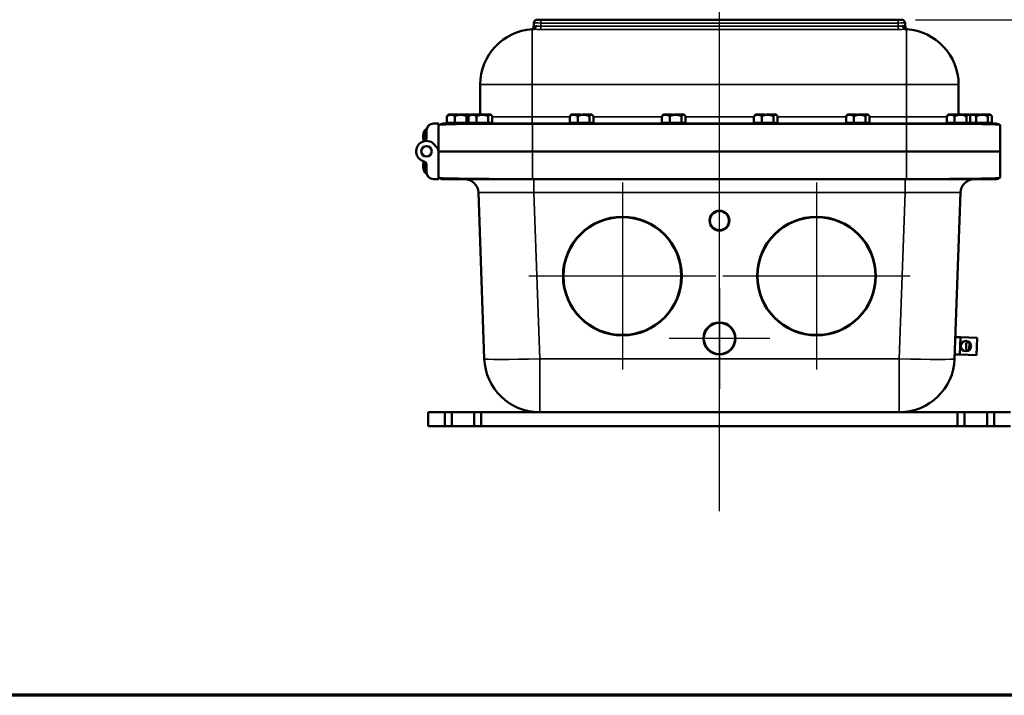
# Model space of a CAD drawing. Units: inches. Extents: x 1 to 219, y 1 to 169.
# Drawn here: x 55 to 90, y 4 to 28 of the extents above; entities that cross this region are included whole.
import ezdxf

# ---------------------------------------------------------------- set-up
doc = ezdxf.new("R2010")
doc.units = ezdxf.units.IN
doc.header["$LTSCALE"] = 10
doc.header["$MEASUREMENT"] = 0
for name, color, linetype, lineweight in [('Border (ANSI)', 7, 'Continuous', 70), ('Center Mark (ANSI)', 7, 'Continuous', 25), ('Centerline (ANSI)', 7, 'Continuous', 25), ('Dimension (ANSI)', 7, 'Continuous', 25), ('Visible (ANSI)', 7, 'Continuous', 50), ('Visible Narrow (ANSI)', 7, 'Continuous', 35)]:
    doc.layers.add(name, color=color, linetype=linetype, lineweight=lineweight)
doc.styles.add('Note Text (ANSI)', font='tahoma.ttf')
doc.dimstyles.new('Default (ANSI)', dxfattribs={"dimscale": 10, "dimtxt": 0.12, "dimasz": 0.098425, "dimexe": 0.125, "dimexo": 0.0625, "dimgap": 0.031496, "dimtad": 0, "dimtih": 1, "dimtoh": 1, "dimrnd": 1e-08, "dimzin": 4, "dimdsep": 46, "dimtxsty": 'Note Text (ANSI)', "dimcen": 0.09, "dimdle": 0.393701, "dimclrd": 256, "dimclre": 256, "dimclrt": 256, "dimadec": 0, "dimazin": 1, "dimtfac": 1, "dimtofl": 0, "dimtmove": 0, "dimatfit": 3, "dimfxl": 1, "dimtolj": 1, "dimtzin": 4, "dimlwd": -1, "dimlwe": -1, "dimarcsym": 0})

# ---------------------------------------------------------------- blocks, each defined once
blk = doc.blocks.new('Borders Default Border')
at = {"layer": 'Border (ANSI)', "flags": 128}
blk.add_lwpolyline([(0.3937, 0.3937), (0.3937, 16.6063), (21.6063, 16.6063), (21.6063, 0.3937), (0.3937, 0.3937)], dxfattribs=at)
blk = doc.blocks.new('*D26')
at = {"layer": 'Defpoints', "color": 0, "transparency": 16777216}
for p in [(80.631, 30.779), (86.588, 28.312), (94.009, 28.312)]:
    blk.add_point(p, dxfattribs=at)
at = {"layer": 'Dimension (ANSI)', "transparency": 16777216}
for p, q in [((94.993, 35.039), (94.009, 35.039)), ((94.009, 35.039), (94.009, 32.748)), ((94.009, 31.763), (94.009, 32.748)), ((81.256, 30.779), (95.259, 30.779)), ((87.213, 28.312), (95.259, 28.312)), ((94.009, 27.328), (94.009, 26.343))]:
    blk.add_line(p, q, dxfattribs=at)
for points in [[(93.845, 31.763), (94.173, 31.763), (94.009, 30.779)], [(93.845, 27.328), (94.173, 27.328), (94.009, 28.312)]]:
    blk.add_solid(points, dxfattribs=at)
at = {"layer": 'Dimension (ANSI)', "transparency": 16777216, "char_height": 1.2, "attachment_point": 2, "style": 'Note Text (ANSI)'}
for s, insert in [('\\A1; 2.47"', (97.453, 36.579)), ('\\A1;[63]', (97.453, 34.724))]:
    blk.add_mtext(s, dxfattribs=dict(at, insert=insert))
blk = doc.blocks.new('*D27')
at = {"layer": 'Defpoints', "color": 0, "transparency": 16777216}
for p in [(80.631, 30.779), (90.646, 13.652), (101.67, 13.652)]:
    blk.add_point(p, dxfattribs=at)
at = {"layer": 'Dimension (ANSI)', "transparency": 16777216}
for p, q in [((81.256, 30.779), (102.92, 30.779)), ((101.67, 29.795), (101.67, 24.255)), ((101.67, 14.636), (101.67, 20.176)), ((91.271, 13.652), (102.92, 13.652))]:
    blk.add_line(p, q, dxfattribs=at)
for points in [[(101.506, 29.795), (101.834, 29.795), (101.67, 30.779)], [(101.506, 14.636), (101.834, 14.636), (101.67, 13.652)]]:
    blk.add_solid(points, dxfattribs=at)
at = {"layer": 'Dimension (ANSI)', "transparency": 16777216, "char_height": 1.2, "attachment_point": 2, "style": 'Note Text (ANSI)'}
for s, insert in [('\\A1; \\fTahoma|b0|i0;\\H1.2000;17.13"', (101.67, 23.78)), ('\\A1;[435]', (101.67, 21.901))]:
    blk.add_mtext(s, dxfattribs=dict(at, insert=insert))

msp = doc.modelspace()

# ---------------------------------------------------------------- linework, layer by layer
at = {"layer": 'Center Mark (ANSI)', "linetype": 'Continuous'}
for p, q in [((76.646, 22.437), (76.646, 15.687)), ((83.646, 22.437), (83.646, 15.687)), ((80.021, 19.062), (73.271, 19.062)), ((87.021, 19.062), (80.271, 19.062)), ((80.146, 18.626), (80.146, 14.998)), ((81.96, 16.812), (78.332, 16.812))]:
    msp.add_line(p, q, dxfattribs=at)
at = {"layer": 'Centerline (ANSI)', "linetype": 'Continuous'}
msp.add_line((80.146, 10.575), (80.146, 153.564), dxfattribs=at)
at = {"layer": 'Visible (ANSI)'}
for p, q in [((73.455, 28.191), (73.451, 28.081)), ((73.58, 28.312), (73.705, 28.312)), ((86.588, 28.312), (73.705, 28.312)), ((86.588, 28.312), (86.713, 28.312)), ((86.842, 28.081), (86.838, 28.191)), ((71.521, 24.885), (71.521, 25.969)), ((88.771, 24.885), (88.771, 25.969)), ((70.349, 24.863), (70.343, 24.856)), ((70.371, 24.885), (70.349, 24.863)), ((70.371, 24.885), (70.375, 24.885)), ((70.375, 24.895), (70.373, 24.895)), ((70.373, 24.885), (70.373, 24.895)), ((70.381, 24.895), (70.375, 24.895)), ((70.375, 24.885), (70.375, 24.895)), ((70.375, 24.885), (70.378, 24.885)), ((70.378, 24.885), (70.381, 24.885)), ((70.609, 24.895), (70.381, 24.895)), ((70.381, 24.885), (70.381, 24.895)), ((70.381, 24.885), (70.462, 24.885)), ((70.381, 24.885), (70.381, 24.885)), ((70.462, 24.885), (70.609, 24.885)), ((70.637, 24.895), (70.609, 24.895)), ((70.609, 24.885), (70.609, 24.895)), ((70.609, 24.885), (70.623, 24.885)), ((70.623, 24.885), (70.637, 24.885)), ((70.719, 24.895), (70.637, 24.895)), ((70.637, 24.885), (70.637, 24.895)), ((70.637, 24.885), (70.816, 24.885)), ((70.637, 24.885), (70.637, 24.885)), ((70.719, 24.885), (70.719, 24.895)), ((70.802, 24.895), (70.774, 24.895)), ((70.774, 24.885), (70.774, 24.895)), ((70.817, 24.895), (70.802, 24.895)), ((70.802, 24.885), (70.802, 24.895)), ((70.816, 24.885), (70.98, 24.885)), ((70.98, 24.895), (70.817, 24.895)), ((70.817, 24.885), (70.817, 24.895)), ((71.003, 24.895), (70.98, 24.895)), ((70.98, 24.885), (70.98, 24.895)), ((70.98, 24.885), (70.991, 24.885)), ((70.98, 24.885), (70.98, 24.885)), ((70.991, 24.885), (71.003, 24.885)), ((71.003, 24.885), (71.003, 24.895)), ((71.118, 24.895), (71.003, 24.895)), ((71.003, 24.885), (71.1, 24.885)), ((71.1, 24.885), (71.121, 24.885)), ((71.118, 24.885), (71.118, 24.895)), ((71.12, 24.895), (71.118, 24.895)), ((71.12, 24.885), (71.12, 24.895)), ((71.121, 24.885), (71.136, 24.87)), ((71.151, 24.885), (71.129, 24.863)), ((71.151, 24.885), (71.155, 24.885)), ((71.161, 24.895), (71.155, 24.895)), ((71.155, 24.885), (71.155, 24.895)), ((71.155, 24.885), (71.158, 24.885)), ((71.158, 24.885), (71.161, 24.885)), ((71.389, 24.895), (71.161, 24.895)), ((71.161, 24.885), (71.161, 24.895)), ((71.161, 24.885), (71.242, 24.885)), ((71.161, 24.885), (71.161, 24.885)), ((71.242, 24.885), (71.389, 24.885)), ((71.417, 24.895), (71.389, 24.895)), ((71.389, 24.885), (71.389, 24.895)), ((71.389, 24.885), (71.403, 24.885)), ((71.403, 24.885), (71.417, 24.885)), ((71.499, 24.895), (71.417, 24.895)), ((71.417, 24.885), (71.417, 24.895)), ((71.417, 24.885), (71.596, 24.885)), ((71.417, 24.885), (71.417, 24.885)), ((71.499, 24.885), (71.499, 24.895)), ((71.582, 24.895), (71.554, 24.895)), ((71.554, 24.885), (71.554, 24.895)), ((71.597, 24.895), (71.582, 24.895)), ((71.582, 24.885), (71.582, 24.895)), ((71.596, 24.885), (71.76, 24.885)), ((71.76, 24.895), (71.597, 24.895)), ((71.597, 24.885), (71.597, 24.895)), ((71.783, 24.895), (71.76, 24.895)), ((71.76, 24.885), (71.76, 24.895)), ((71.76, 24.885), (71.771, 24.885)), ((71.76, 24.885), (71.76, 24.885)), ((71.771, 24.885), (71.783, 24.885)), ((71.783, 24.885), (71.783, 24.895)), ((71.898, 24.895), (71.783, 24.895)), ((71.783, 24.885), (71.88, 24.885)), ((71.88, 24.885), (71.901, 24.885)), ((71.898, 24.885), (71.898, 24.895)), ((71.901, 24.885), (71.924, 24.863)), ((74.801, 24.885), (74.779, 24.863)), ((74.801, 24.885), (74.805, 24.885)), ((74.811, 24.895), (74.805, 24.895)), ((74.805, 24.885), (74.805, 24.895)), ((74.805, 24.885), (74.808, 24.885)), ((74.808, 24.885), (74.811, 24.885)), ((75.039, 24.895), (74.811, 24.895)), ((74.811, 24.885), (74.811, 24.895)), ((74.811, 24.885), (74.892, 24.885)), ((74.811, 24.885), (74.811, 24.885)), ((74.892, 24.885), (75.039, 24.885)), ((75.067, 24.895), (75.039, 24.895)), ((75.039, 24.885), (75.039, 24.895)), ((75.039, 24.885), (75.053, 24.885)), ((75.053, 24.885), (75.067, 24.885)), ((75.149, 24.895), (75.067, 24.895)), ((75.067, 24.885), (75.067, 24.895)), ((75.067, 24.885), (75.246, 24.885)), ((75.067, 24.885), (75.067, 24.885)), ((75.149, 24.885), (75.149, 24.895)), ((75.232, 24.895), (75.204, 24.895)), ((75.204, 24.885), (75.204, 24.895)), ((75.247, 24.895), (75.232, 24.895)), ((75.232, 24.885), (75.232, 24.895)), ((75.246, 24.885), (75.41, 24.885)), ((75.41, 24.895), (75.247, 24.895)), ((75.247, 24.885), (75.247, 24.895)), ((75.433, 24.895), (75.41, 24.895)), ((75.41, 24.885), (75.41, 24.895)), ((75.41, 24.885), (75.421, 24.885)), ((75.41, 24.885), (75.41, 24.885)), ((75.421, 24.885), (75.433, 24.885)), ((75.433, 24.885), (75.433, 24.895)), ((75.548, 24.895), (75.433, 24.895)), ((75.433, 24.885), (75.53, 24.885)), ((75.53, 24.885), (75.551, 24.885)), ((75.548, 24.885), (75.548, 24.895)), ((75.551, 24.885), (75.574, 24.863)), ((78.121, 24.885), (78.099, 24.863)), ((78.121, 24.885), (78.125, 24.885)), ((78.131, 24.895), (78.125, 24.895)), ((78.125, 24.885), (78.125, 24.895)), ((78.125, 24.885), (78.128, 24.885)), ((78.128, 24.885), (78.131, 24.885)), ((78.359, 24.895), (78.131, 24.895)), ((78.131, 24.885), (78.131, 24.895)), ((78.131, 24.885), (78.212, 24.885)), ((78.131, 24.885), (78.131, 24.885)), ((78.212, 24.885), (78.359, 24.885)), ((78.387, 24.895), (78.359, 24.895)), ((78.359, 24.885), (78.359, 24.895)), ((78.359, 24.885), (78.373, 24.885)), ((78.373, 24.885), (78.387, 24.885)), ((78.469, 24.895), (78.387, 24.895)), ((78.387, 24.885), (78.387, 24.895)), ((78.387, 24.885), (78.566, 24.885)), ((78.387, 24.885), (78.387, 24.885)), ((78.469, 24.885), (78.469, 24.895)), ((78.552, 24.895), (78.524, 24.895)), ((78.524, 24.885), (78.524, 24.895)), ((78.567, 24.895), (78.552, 24.895)), ((78.552, 24.885), (78.552, 24.895)), ((78.566, 24.885), (78.73, 24.885)), ((78.73, 24.895), (78.567, 24.895)), ((78.567, 24.885), (78.567, 24.895)), ((78.753, 24.895), (78.73, 24.895)), ((78.73, 24.885), (78.73, 24.895)), ((78.73, 24.885), (78.741, 24.885)), ((78.73, 24.885), (78.73, 24.885)), ((78.741, 24.885), (78.753, 24.885)), ((78.753, 24.885), (78.753, 24.895)), ((78.868, 24.895), (78.753, 24.895)), ((78.753, 24.885), (78.85, 24.885)), ((78.85, 24.885), (78.871, 24.885)), ((78.868, 24.885), (78.868, 24.895)), ((78.871, 24.885), (78.894, 24.863)), ((81.441, 24.885), (81.419, 24.863)), ((81.441, 24.885), (81.445, 24.885)), ((81.451, 24.895), (81.445, 24.895)), ((81.445, 24.885), (81.445, 24.895)), ((81.445, 24.885), (81.448, 24.885)), ((81.448, 24.885), (81.451, 24.885)), ((81.679, 24.895), (81.451, 24.895)), ((81.451, 24.885), (81.451, 24.895)), ((81.451, 24.885), (81.532, 24.885)), ((81.451, 24.885), (81.451, 24.885)), ((81.532, 24.885), (81.679, 24.885)), ((81.707, 24.895), (81.679, 24.895)), ((81.679, 24.885), (81.679, 24.895)), ((81.679, 24.885), (81.693, 24.885)), ((81.693, 24.885), (81.707, 24.885)), ((81.789, 24.895), (81.707, 24.895)), ((81.707, 24.885), (81.707, 24.895)), ((81.707, 24.885), (81.886, 24.885)), ((81.707, 24.885), (81.707, 24.885)), ((81.789, 24.885), (81.789, 24.895)), ((81.872, 24.895), (81.844, 24.895)), ((81.844, 24.885), (81.844, 24.895)), ((81.887, 24.895), (81.872, 24.895)), ((81.872, 24.885), (81.872, 24.895)), ((81.886, 24.885), (82.05, 24.885)), ((82.05, 24.895), (81.887, 24.895)), ((81.887, 24.885), (81.887, 24.895)), ((82.073, 24.895), (82.05, 24.895)), ((82.05, 24.885), (82.05, 24.895)), ((82.05, 24.885), (82.061, 24.885)), ((82.05, 24.885), (82.05, 24.885)), ((82.061, 24.885), (82.073, 24.885)), ((82.073, 24.885), (82.073, 24.895)), ((82.188, 24.895), (82.073, 24.895)), ((82.073, 24.885), (82.17, 24.885)), ((82.17, 24.885), (82.191, 24.885)), ((82.188, 24.885), (82.188, 24.895)), ((82.191, 24.885), (82.214, 24.863)), ((84.761, 24.885), (84.739, 24.863)), ((84.761, 24.885), (84.765, 24.885)), ((84.771, 24.895), (84.765, 24.895)), ((84.765, 24.885), (84.765, 24.895)), ((84.765, 24.885), (84.768, 24.885)), ((84.768, 24.885), (84.771, 24.885)), ((84.999, 24.895), (84.771, 24.895)), ((84.771, 24.885), (84.771, 24.895)), ((84.771, 24.885), (84.852, 24.885)), ((84.771, 24.885), (84.771, 24.885)), ((84.852, 24.885), (84.999, 24.885)), ((85.027, 24.895), (84.999, 24.895)), ((84.999, 24.885), (84.999, 24.895)), ((84.999, 24.885), (85.013, 24.885)), ((85.013, 24.885), (85.027, 24.885)), ((85.109, 24.895), (85.027, 24.895)), ((85.027, 24.885), (85.027, 24.895)), ((85.027, 24.885), (85.206, 24.885)), ((85.027, 24.885), (85.027, 24.885)), ((85.109, 24.885), (85.109, 24.895)), ((85.192, 24.895), (85.164, 24.895)), ((85.164, 24.885), (85.164, 24.895)), ((85.207, 24.895), (85.192, 24.895)), ((85.192, 24.885), (85.192, 24.895)), ((85.206, 24.885), (85.37, 24.885)), ((85.37, 24.895), (85.207, 24.895)), ((85.207, 24.885), (85.207, 24.895)), ((85.393, 24.895), (85.37, 24.895)), ((85.37, 24.885), (85.37, 24.895)), ((85.37, 24.885), (85.381, 24.885)), ((85.37, 24.885), (85.37, 24.885)), ((85.381, 24.885), (85.393, 24.885)), ((85.393, 24.885), (85.393, 24.895)), ((85.508, 24.895), (85.393, 24.895)), ((85.393, 24.885), (85.49, 24.885)), ((85.49, 24.885), (85.511, 24.885)), ((85.508, 24.885), (85.508, 24.895)), ((85.511, 24.885), (85.534, 24.863)), ((88.391, 24.885), (88.369, 24.863)), ((88.391, 24.885), (88.395, 24.885)), ((88.401, 24.895), (88.395, 24.895)), ((88.395, 24.885), (88.395, 24.895)), ((88.395, 24.885), (88.398, 24.885)), ((88.398, 24.885), (88.401, 24.885)), ((88.629, 24.895), (88.401, 24.895)), ((88.401, 24.885), (88.401, 24.895)), ((88.401, 24.885), (88.482, 24.885)), ((88.401, 24.885), (88.401, 24.885)), ((88.482, 24.885), (88.629, 24.885)), ((88.657, 24.895), (88.629, 24.895)), ((88.629, 24.885), (88.629, 24.895)), ((88.629, 24.885), (88.643, 24.885)), ((88.643, 24.885), (88.657, 24.885)), ((88.739, 24.895), (88.657, 24.895)), ((88.657, 24.885), (88.657, 24.895)), ((88.657, 24.885), (88.836, 24.885)), ((88.657, 24.885), (88.657, 24.885)), ((88.739, 24.885), (88.739, 24.895)), ((88.822, 24.895), (88.794, 24.895)), ((88.794, 24.885), (88.794, 24.895)), ((88.837, 24.895), (88.822, 24.895)), ((88.822, 24.885), (88.822, 24.895)), ((88.836, 24.885), (89, 24.885)), ((89, 24.895), (88.837, 24.895)), ((88.837, 24.885), (88.837, 24.895)), ((89.023, 24.895), (89, 24.895)), ((89, 24.885), (89, 24.895)), ((89, 24.885), (89.011, 24.885)), ((89, 24.885), (89, 24.885)), ((89.011, 24.885), (89.023, 24.885)), ((89.023, 24.885), (89.023, 24.895)), ((89.138, 24.895), (89.023, 24.895)), ((89.023, 24.885), (89.12, 24.885)), ((89.12, 24.885), (89.141, 24.885)), ((89.138, 24.885), (89.138, 24.895)), ((89.141, 24.885), (89.164, 24.863)), ((89.171, 24.885), (89.156, 24.87)), ((89.171, 24.885), (89.175, 24.885)), ((89.181, 24.895), (89.175, 24.895)), ((89.175, 24.885), (89.175, 24.895)), ((89.175, 24.885), (89.178, 24.885)), ((89.178, 24.885), (89.181, 24.885)), ((89.409, 24.895), (89.181, 24.895)), ((89.181, 24.885), (89.181, 24.895)), ((89.181, 24.885), (89.262, 24.885)), ((89.181, 24.885), (89.181, 24.885)), ((89.262, 24.885), (89.409, 24.885)), ((89.437, 24.895), (89.409, 24.895)), ((89.409, 24.885), (89.409, 24.895)), ((89.409, 24.885), (89.423, 24.885)), ((89.423, 24.885), (89.437, 24.885)), ((89.519, 24.895), (89.437, 24.895)), ((89.437, 24.885), (89.437, 24.895)), ((89.437, 24.885), (89.616, 24.885)), ((89.437, 24.885), (89.437, 24.885)), ((89.519, 24.885), (89.519, 24.895)), ((89.602, 24.895), (89.574, 24.895)), ((89.574, 24.885), (89.574, 24.895)), ((89.617, 24.895), (89.602, 24.895)), ((89.602, 24.885), (89.602, 24.895)), ((89.616, 24.885), (89.78, 24.885)), ((89.78, 24.895), (89.617, 24.895)), ((89.617, 24.885), (89.617, 24.895)), ((89.803, 24.895), (89.78, 24.895)), ((89.78, 24.885), (89.78, 24.895)), ((89.78, 24.885), (89.791, 24.885)), ((89.78, 24.885), (89.78, 24.885)), ((89.791, 24.885), (89.803, 24.885)), ((89.803, 24.885), (89.803, 24.895)), ((89.918, 24.895), (89.803, 24.895)), ((89.803, 24.885), (89.9, 24.885)), ((89.9, 24.885), (89.921, 24.885)), ((89.918, 24.885), (89.918, 24.895)), ((89.921, 24.885), (89.944, 24.863)), ((69.834, 24.563), (69.99, 24.563)), ((70.021, 24.532), (70.021, 24.505)), ((70.021, 23.562), (70.021, 24.505)), ((70.18, 24.562), (73.396, 24.562)), ((70.318, 24.827), (70.318, 24.587)), ((70.318, 24.587), (70.321, 24.587)), ((70.321, 24.587), (70.321, 24.827)), ((70.462, 24.587), (70.321, 24.587)), ((70.371, 24.587), (70.371, 24.562)), ((70.604, 24.587), (70.462, 24.587)), ((70.604, 24.587), (70.604, 24.827)), ((70.816, 24.587), (70.604, 24.587)), ((71.029, 24.587), (70.816, 24.587)), ((71.029, 24.827), (71.029, 24.587)), ((71.029, 24.587), (71.1, 24.587)), ((71.1, 24.587), (71.101, 24.587)), ((71.101, 24.587), (71.101, 24.827)), ((71.242, 24.587), (71.101, 24.587)), ((71.121, 24.587), (71.121, 24.562)), ((71.151, 24.587), (71.151, 24.562)), ((71.384, 24.587), (71.242, 24.587)), ((71.384, 24.587), (71.384, 24.827)), ((71.596, 24.587), (71.384, 24.587)), ((71.809, 24.587), (71.596, 24.587)), ((71.809, 24.827), (71.809, 24.587)), ((71.809, 24.587), (71.88, 24.587)), ((71.88, 24.587), (71.952, 24.587)), ((71.901, 24.587), (71.901, 24.562)), ((71.952, 24.587), (71.952, 24.827)), ((86.896, 24.562), (73.396, 24.562)), ((73.401, 24.56), (86.891, 24.56)), ((74.751, 24.587), (74.751, 24.827)), ((74.892, 24.587), (74.751, 24.587)), ((74.801, 24.587), (74.801, 24.562)), ((75.034, 24.587), (74.892, 24.587)), ((75.034, 24.587), (75.034, 24.827)), ((75.246, 24.587), (75.034, 24.587)), ((75.459, 24.587), (75.246, 24.587)), ((75.459, 24.827), (75.459, 24.587)), ((75.459, 24.587), (75.53, 24.587)), ((75.53, 24.587), (75.602, 24.587)), ((75.551, 24.587), (75.551, 24.562)), ((75.602, 24.587), (75.602, 24.827)), ((78.071, 24.587), (78.071, 24.827)), ((78.212, 24.587), (78.071, 24.587)), ((78.121, 24.587), (78.121, 24.562)), ((78.354, 24.587), (78.212, 24.587)), ((78.354, 24.587), (78.354, 24.827)), ((78.566, 24.587), (78.354, 24.587)), ((78.779, 24.587), (78.566, 24.587)), ((78.779, 24.827), (78.779, 24.587)), ((78.779, 24.587), (78.85, 24.587)), ((78.85, 24.587), (78.922, 24.587)), ((78.871, 24.587), (78.871, 24.562)), ((78.922, 24.587), (78.922, 24.827)), ((81.391, 24.587), (81.391, 24.827)), ((81.532, 24.587), (81.391, 24.587)), ((81.441, 24.587), (81.441, 24.562)), ((81.674, 24.587), (81.532, 24.587)), ((81.674, 24.587), (81.674, 24.827)), ((81.886, 24.587), (81.674, 24.587)), ((82.099, 24.587), (81.886, 24.587)), ((82.099, 24.827), (82.099, 24.587)), ((82.099, 24.587), (82.17, 24.587)), ((82.17, 24.587), (82.242, 24.587)), ((82.191, 24.587), (82.191, 24.562)), ((82.242, 24.587), (82.242, 24.827)), ((84.711, 24.587), (84.711, 24.827)), ((84.852, 24.587), (84.711, 24.587)), ((84.761, 24.587), (84.761, 24.562)), ((84.994, 24.587), (84.852, 24.587)), ((84.994, 24.587), (84.994, 24.827)), ((85.206, 24.587), (84.994, 24.587)), ((85.419, 24.587), (85.206, 24.587)), ((85.419, 24.827), (85.419, 24.587)), ((85.419, 24.587), (85.49, 24.587)), ((85.49, 24.587), (85.562, 24.587)), ((85.511, 24.587), (85.511, 24.562)), ((85.562, 24.587), (85.562, 24.827)), ((86.896, 24.562), (90.112, 24.562)), ((88.341, 24.587), (88.341, 24.827)), ((88.482, 24.587), (88.341, 24.587)), ((88.391, 24.587), (88.391, 24.562)), ((88.624, 24.587), (88.482, 24.587)), ((88.624, 24.587), (88.624, 24.827)), ((88.836, 24.587), (88.624, 24.587)), ((89.049, 24.587), (88.836, 24.587)), ((89.049, 24.827), (89.049, 24.587)), ((89.049, 24.587), (89.12, 24.587)), ((89.12, 24.587), (89.192, 24.587)), ((89.141, 24.587), (89.141, 24.562)), ((89.171, 24.587), (89.171, 24.562)), ((89.192, 24.587), (89.192, 24.827)), ((89.262, 24.587), (89.192, 24.587)), ((89.404, 24.587), (89.262, 24.587)), ((89.404, 24.587), (89.404, 24.827)), ((89.616, 24.587), (89.404, 24.587)), ((89.829, 24.587), (89.616, 24.587)), ((89.829, 24.827), (89.829, 24.587)), ((89.829, 24.587), (89.9, 24.587)), ((89.9, 24.587), (89.972, 24.587)), ((89.921, 24.587), (89.921, 24.562)), ((89.972, 24.587), (89.972, 24.827)), ((90.271, 23.562), (90.271, 24.505)), ((69.538, 24.346), (69.538, 23.951)), ((69.586, 24.346), (69.538, 24.346)), ((69.584, 24.047), (69.584, 24.313)), ((69.965, 23.683), (69.84, 23.837)), ((69.521, 23.74), (69.521, 23.74)), ((69.598, 23.751), (69.57, 23.751)), ((69.646, 23.74), (69.646, 23.74)), ((73.401, 23.562), (70.021, 23.562)), ((70.021, 23.562), (70.021, 22.615)), ((70.021, 23.562), (73.401, 23.562)), ((73.401, 23.562), (86.891, 23.562)), ((86.891, 23.562), (73.401, 23.562)), ((90.271, 23.562), (86.891, 23.562)), ((86.891, 23.562), (90.271, 23.562)), ((90.271, 23.562), (90.271, 22.615)), ((69.521, 23.386), (69.521, 23.386)), ((69.538, 23.176), (69.538, 22.78)), ((69.584, 23.079), (69.584, 22.813)), ((69.646, 23.386), (69.646, 23.386)), ((69.586, 22.78), (69.538, 22.78)), ((69.834, 22.563), (69.99, 22.563)), ((70.021, 22.594), (70.021, 22.615)), ((73.428, 22.558), (70.18, 22.558)), ((86.864, 22.561), (73.428, 22.561)), ((73.428, 22.558), (86.864, 22.558)), ((90.112, 22.558), (86.864, 22.558)), ((71.456, 22.076), (71.665, 16.082)), ((88.628, 16.082), (88.837, 22.076)), ((88.655, 16.861), (88.842, 16.854)), ((88.842, 16.854), (88.82, 16.23)), ((88.842, 16.854), (89.435, 16.834)), ((89.048, 16.641), (89.13, 16.693)), ((89.435, 16.834), (89.414, 16.209)), ((89.041, 16.429), (89.048, 16.641)), ((89.041, 16.429), (89.118, 16.371)), ((89.166, 16.665), (89.156, 16.397)), ((88.633, 16.236), (88.82, 16.23)), ((88.82, 16.23), (89.414, 16.209)), ((69.646, 14.152), (70.241, 14.152)), ((69.646, 14.152), (69.646, 13.652)), ((70.491, 14.152), (70.241, 14.152)), ((70.241, 14.152), (70.241, 13.652)), ((70.491, 14.152), (71.301, 14.152)), ((70.491, 13.652), (70.491, 14.152)), ((71.551, 14.152), (71.301, 14.152)), ((71.301, 14.152), (71.301, 13.652)), ((71.551, 14.152), (73.664, 14.152)), ((71.551, 13.652), (71.551, 14.152)), ((73.664, 14.152), (86.629, 14.152)), ((86.629, 14.152), (88.736, 14.152)), ((88.986, 14.152), (88.736, 14.152)), ((88.736, 14.152), (88.736, 13.652)), ((88.986, 14.152), (89.806, 14.152)), ((88.986, 13.652), (88.986, 14.152)), ((90.056, 14.152), (89.806, 14.152)), ((89.806, 14.152), (89.806, 13.652)), ((90.056, 13.652), (90.056, 14.152)), ((90.056, 14.152), (90.646, 14.152)), ((70.241, 13.652), (69.646, 13.652)), ((70.241, 13.652), (70.491, 13.652)), ((71.301, 13.652), (70.491, 13.652)), ((71.301, 13.652), (71.551, 13.652)), ((88.736, 13.652), (71.551, 13.652)), ((88.736, 13.652), (88.986, 13.652)), ((89.806, 13.652), (88.986, 13.652)), ((89.806, 13.652), (90.056, 13.652)), ((90.646, 13.652), (90.056, 13.652))]:
    msp.add_line(p, q, dxfattribs=at)
for centre, radius in [((69.584, 23.563), 0.188), ((69.584, 23.563), 0.188), ((80.146, 21.062), 0.346), ((80.146, 21.062), 0.344), ((76.646, 19.062), 2.125), ((83.646, 19.062), 2.125), ((80.146, 16.812), 0.564), ((80.146, 16.812), 0.562), ((89.034, 16.535), 0.185)]:
    msp.add_circle(centre, radius, dxfattribs=at)
for centre, radius, start, end in [((73.326, 28.085), 0.125, 275.2786, 358), ((73.58, 28.187), 0.125, 90, 178), ((86.713, 28.187), 0.125, 2, 90), ((86.967, 28.085), 0.125, 182, 264.7214), ((73.521, 25.969), 2, 93.5833, 180), ((73.521, 25.969), 2, 92.3756, 93.5833), ((86.771, 25.969), 2, 86.4167, 87.6244), ((86.771, 25.969), 2, 0, 86.4167), ((69.834, 24.313), 0.25, 90, 180), ((69.99, 24.532), 0.0312, 0, 90), ((70.18, 24.312), 0.25, 90, 128.75), ((90.112, 24.312), 0.25, 51.25, 90), ((69.906, 24.094), 0.446, 145.6029, 202.0419), ((69.584, 23.563), 0.375, 46.8842, 255.5225), ((69.459, 24.047), 0.125, 284.4775, 0), ((69.771, 23.526), 0.25, 0, 39.1684), ((69.771, 23.601), 0.25, 351.3446, 0), ((69.906, 23.032), 0.446, 157.9581, 214.3971), ((69.459, 23.079), 0.125, 0, 75.5225), ((69.834, 22.813), 0.25, 180, 270), ((69.99, 22.594), 0.0312, 270, 0), ((70.18, 22.808), 0.25, 230.9319, 270), ((70.956, 22.058), 0.5, 2, 90), ((89.337, 22.058), 0.5, 90, 178), ((90.112, 22.808), 0.25, 270, 309.0681), ((73.664, 16.152), 2, 182, 270), ((86.629, 16.152), 2, 270, 358)]:
    msp.add_arc(centre, radius, start, end, dxfattribs=at)
for centre, major_axis in [((80.146, 21.062), (0, 0.359)), ((76.646, 19.064), (0, 2.14)), ((83.646, 19.064), (0, 2.14)), ((80.146, 16.813), (0, 0.579))]:
    msp.add_ellipse(centre, major_axis=major_axis, ratio=0.999999, dxfattribs=at)
for points, knots in [([(73.524, 28.086), (73.524, 28.086), (73.524, 28.086), (73.524, 28.071), (73.521, 28.056), (73.513, 28.029), (73.507, 28.017), (73.492, 27.994), (73.482, 27.985), (73.461, 27.972), (73.45, 27.968), (73.439, 27.967)], [-0.001118, -0.001118, -0.001118, -0.001118, 0, 0, 0.1131182, 0.1131182, 0.226148, 0.226148, 0.3501292, 0.3501292, 0.4740895, 0.4740895, 0.4740895, 0.4740895]), ([(86.769, 28.086), (86.769, 28.086), (86.769, 28.086), (86.769, 28.071), (86.772, 28.056), (86.78, 28.029), (86.786, 28.017), (86.801, 27.994), (86.81, 27.985), (86.832, 27.972), (86.843, 27.968), (86.854, 27.967)], [-0.001118, -0.001118, -0.001118, -0.001118, 0, 0, 0.1131182, 0.1131182, 0.226148, 0.226148, 0.3501292, 0.3501292, 0.4740895, 0.4740895, 0.4740895, 0.4740895]), ([(70.024, 24.507), (70.032, 24.514), (70.063, 24.52), (70.17, 24.53), (70.251, 24.535), (70.531, 24.545), (70.774, 24.55), (71.371, 24.556), (71.72, 24.557), (72.512, 24.559), (72.952, 24.56), (73.396, 24.56)], [-13.175089, -13.175089, -13.175089, -13.175089, -11.480703, -11.480703, -9.662789, -9.662789, -6.536099, -6.536099, -3.387065, -3.387065, 0, 0, 0, 0]), ([(86.896, 24.56), (87.217, 24.56), (87.536, 24.56), (88.27, 24.558), (88.667, 24.557), (89.013, 24.554), (89.013, 24.554), (89.014, 24.554), (89.016, 24.554), (89.073, 24.554), (89.128, 24.554), (89.508, 24.55), (89.773, 24.545), (90.147, 24.531), (90.252, 24.521), (90.269, 24.507)], [-13.192541, -13.192541, -13.192541, -13.192541, -10.74466, -10.74466, -7.353669, -7.353669, -7.353657, -7.353657, -7.338735, -7.338735, -6.790984, -6.790984, -3.396905, -3.396905, -0.000244, -0.000244, -0.000244, -0.000244]), ([(73.401, 22.561), (72.966, 22.561), (72.534, 22.562), (71.739, 22.565), (71.38, 22.568), (70.752, 22.575), (70.493, 22.581), (70.134, 22.595), (70.036, 22.604), (70.023, 22.614)], [-13.278704, -13.278704, -13.278704, -13.278704, -9.959003, -9.959003, -6.737077, -6.737077, -3.354031, -3.354031, 0, 0, 0, 0]), ([(90.27, 22.614), (90.257, 22.604), (90.161, 22.595), (89.809, 22.581), (89.558, 22.576), (88.934, 22.568), (88.567, 22.565), (87.76, 22.562), (87.328, 22.561), (86.891, 22.561)], [-13.278525, -13.278525, -13.278525, -13.278525, -9.955717, -9.955717, -6.63616, -6.63616, -3.324814, -3.324814, 0, 0, 0, 0])]:
    msp.add_open_spline(points, degree=3, knots=knots, dxfattribs=at)
for points, weights in [([(70.343, 24.856), (70.331, 24.844), (70.318, 24.827)], [1.39602495724, 1.37499897903, 1.34576446124]), ([(70.321, 24.827), (70.397, 24.885), (70.462, 24.885)], [1.34573389251, 1.44982677124, 1.44982677128]), ([(70.349, 24.863), (70.336, 24.849), (70.321, 24.827)], [1.40808369254, 1.38390896461, 1.34573389249]), ([(70.462, 24.885), (70.528, 24.885), (70.604, 24.827)], [1.44982677125, 1.44982677121, 1.34573389247]), ([(70.604, 24.827), (70.718, 24.885), (70.816, 24.885)], [1.34573389246, 1.4498267712, 1.44982677123]), ([(70.816, 24.885), (70.915, 24.885), (71.029, 24.827)], [1.44982677129, 1.44982677125, 1.3457338925]), ([(71.029, 24.827), (71.067, 24.885), (71.1, 24.885)], [1.34573389248, 1.44982677121, 1.44982677125]), ([(71.1, 24.885), (71.118, 24.885), (71.136, 24.87)], [1.44982677127, 1.44982677125, 1.42084562806]), ([(71.101, 24.827), (71.177, 24.885), (71.242, 24.885)], [1.34573389251, 1.44982677124, 1.44982677128]), ([(71.129, 24.863), (71.116, 24.849), (71.101, 24.827)], [1.40808369254, 1.38390896461, 1.34573389249]), ([(71.242, 24.885), (71.308, 24.885), (71.384, 24.827)], [1.44982677125, 1.44982677121, 1.34573389247]), ([(71.384, 24.827), (71.498, 24.885), (71.596, 24.885)], [1.34573389246, 1.4498267712, 1.44982677123]), ([(71.596, 24.885), (71.695, 24.885), (71.809, 24.827)], [1.44982677129, 1.44982677125, 1.3457338925]), ([(71.809, 24.827), (71.847, 24.885), (71.88, 24.885)], [1.34573389248, 1.44982677121, 1.44982677125]), ([(71.88, 24.885), (71.914, 24.885), (71.952, 24.827)], [1.44982677127, 1.44982677123, 1.34575504671]), ([(74.751, 24.827), (74.827, 24.885), (74.892, 24.885)], [1.34573389251, 1.44982677124, 1.44982677128]), ([(74.779, 24.863), (74.766, 24.849), (74.751, 24.827)], [1.40808369254, 1.38390896461, 1.34573389249]), ([(74.892, 24.885), (74.958, 24.885), (75.034, 24.827)], [1.44982677125, 1.44982677121, 1.34573389247]), ([(75.034, 24.827), (75.148, 24.885), (75.246, 24.885)], [1.34573389246, 1.4498267712, 1.44982677123]), ([(75.246, 24.885), (75.345, 24.885), (75.459, 24.827)], [1.44982677129, 1.44982677125, 1.3457338925]), ([(75.459, 24.827), (75.497, 24.885), (75.53, 24.885)], [1.34573389248, 1.44982677121, 1.44982677125]), ([(75.53, 24.885), (75.564, 24.885), (75.602, 24.827)], [1.44982677127, 1.44982677123, 1.34575504671]), ([(78.071, 24.827), (78.147, 24.885), (78.212, 24.885)], [1.34573389251, 1.44982677124, 1.44982677128]), ([(78.099, 24.863), (78.086, 24.849), (78.071, 24.827)], [1.40808369254, 1.38390896461, 1.34573389249]), ([(78.212, 24.885), (78.278, 24.885), (78.354, 24.827)], [1.44982677125, 1.44982677121, 1.34573389247]), ([(78.354, 24.827), (78.468, 24.885), (78.566, 24.885)], [1.34573389246, 1.4498267712, 1.44982677123]), ([(78.566, 24.885), (78.665, 24.885), (78.779, 24.827)], [1.44982677129, 1.44982677125, 1.3457338925]), ([(78.779, 24.827), (78.817, 24.885), (78.85, 24.885)], [1.34573389248, 1.44982677121, 1.44982677125]), ([(78.85, 24.885), (78.884, 24.885), (78.922, 24.827)], [1.44982677127, 1.44982677123, 1.34575504671]), ([(81.391, 24.827), (81.467, 24.885), (81.532, 24.885)], [1.34573389251, 1.44982677124, 1.44982677128]), ([(81.419, 24.863), (81.406, 24.849), (81.391, 24.827)], [1.40808369254, 1.38390896461, 1.34573389249]), ([(81.532, 24.885), (81.598, 24.885), (81.674, 24.827)], [1.44982677125, 1.44982677121, 1.34573389247]), ([(81.674, 24.827), (81.788, 24.885), (81.886, 24.885)], [1.34573389246, 1.4498267712, 1.44982677123]), ([(81.886, 24.885), (81.985, 24.885), (82.099, 24.827)], [1.44982677129, 1.44982677125, 1.3457338925]), ([(82.099, 24.827), (82.137, 24.885), (82.17, 24.885)], [1.34573389248, 1.44982677121, 1.44982677125]), ([(82.17, 24.885), (82.204, 24.885), (82.242, 24.827)], [1.44982677127, 1.44982677123, 1.34575504671]), ([(84.711, 24.827), (84.787, 24.885), (84.852, 24.885)], [1.34573389251, 1.44982677124, 1.44982677128]), ([(84.739, 24.863), (84.726, 24.849), (84.711, 24.827)], [1.40808369254, 1.38390896461, 1.34573389249]), ([(84.852, 24.885), (84.918, 24.885), (84.994, 24.827)], [1.44982677125, 1.44982677121, 1.34573389247]), ([(84.994, 24.827), (85.108, 24.885), (85.206, 24.885)], [1.34573389246, 1.4498267712, 1.44982677123]), ([(85.206, 24.885), (85.305, 24.885), (85.419, 24.827)], [1.44982677129, 1.44982677125, 1.3457338925]), ([(85.419, 24.827), (85.457, 24.885), (85.49, 24.885)], [1.34573389248, 1.44982677121, 1.44982677125]), ([(85.49, 24.885), (85.524, 24.885), (85.562, 24.827)], [1.44982677127, 1.44982677123, 1.34575504671]), ([(88.341, 24.827), (88.417, 24.885), (88.482, 24.885)], [1.34573389251, 1.44982677124, 1.44982677128]), ([(88.369, 24.863), (88.356, 24.849), (88.341, 24.827)], [1.40808369254, 1.38390896461, 1.34573389249]), ([(88.482, 24.885), (88.548, 24.885), (88.624, 24.827)], [1.44982677125, 1.44982677121, 1.34573389247]), ([(88.624, 24.827), (88.738, 24.885), (88.836, 24.885)], [1.34573389246, 1.4498267712, 1.44982677123]), ([(88.836, 24.885), (88.935, 24.885), (89.049, 24.827)], [1.44982677129, 1.44982677125, 1.3457338925]), ([(89.049, 24.827), (89.087, 24.885), (89.12, 24.885)], [1.34573389248, 1.44982677121, 1.44982677125]), ([(89.12, 24.885), (89.154, 24.885), (89.192, 24.827)], [1.44982677127, 1.44982677123, 1.34575504671]), ([(89.168, 24.858), (89.217, 24.885), (89.262, 24.885)], [1.39974162267, 1.44982677125, 1.44982677128]), ([(89.262, 24.885), (89.328, 24.885), (89.404, 24.827)], [1.44982677125, 1.44982677121, 1.34573389247]), ([(89.404, 24.827), (89.518, 24.885), (89.616, 24.885)], [1.34573389246, 1.4498267712, 1.44982677123]), ([(89.616, 24.885), (89.715, 24.885), (89.829, 24.827)], [1.44982677129, 1.44982677125, 1.3457338925]), ([(89.829, 24.827), (89.867, 24.885), (89.9, 24.885)], [1.34573389248, 1.44982677121, 1.44982677125]), ([(89.9, 24.885), (89.934, 24.885), (89.972, 24.827)], [1.44982677127, 1.44982677123, 1.34575504671]), ([(70.318, 24.827), (70.321, 24.83), (70.325, 24.832)], [1.34575504669, 1.35037668335, 1.3547930815])]:
    msp.add_rational_spline(points, weights, degree=2, dxfattribs=at)
for points in [[(70.021, 24.505), (70.021, 24.505), (70.022, 24.506), (70.024, 24.507)], [(73.396, 24.56), (73.398, 24.56), (73.4, 24.56), (73.401, 24.56)], [(86.891, 24.56), (86.893, 24.56), (86.895, 24.56), (86.896, 24.56)], [(90.269, 24.507), (90.271, 24.506), (90.271, 24.505), (90.271, 24.505)], [(70.023, 22.614), (70.022, 22.615), (70.021, 22.615), (70.021, 22.615)], [(73.428, 22.561), (73.419, 22.561), (73.41, 22.561), (73.401, 22.561)], [(86.891, 22.561), (86.882, 22.561), (86.873, 22.561), (86.864, 22.561)], [(90.271, 22.615), (90.271, 22.615), (90.271, 22.615), (90.27, 22.614)]]:
    msp.add_open_spline(points, degree=3, dxfattribs=at)
at = {"layer": 'Visible Narrow (ANSI)'}
for p, q in [((73.701, 28.081), (73.705, 28.191)), ((73.701, 28.081), (73.701, 27.961)), ((86.592, 28.081), (73.701, 28.081)), ((73.705, 28.191), (73.705, 28.312)), ((73.705, 28.191), (86.588, 28.191)), ((86.588, 28.312), (86.588, 28.191)), ((86.588, 28.191), (86.592, 28.081)), ((86.592, 28.081), (86.592, 27.961)), ((73.396, 27.965), (73.396, 25.969)), ((73.701, 27.961), (86.592, 27.961)), ((86.896, 27.965), (86.896, 25.969)), ((73.396, 25.969), (71.521, 25.969)), ((73.396, 24.812), (73.396, 25.969)), ((73.396, 25.969), (86.896, 25.969)), ((86.896, 24.812), (86.896, 25.969)), ((88.771, 25.969), (86.896, 25.969)), ((71.952, 24.812), (73.396, 24.812)), ((73.396, 24.562), (73.396, 24.812)), ((74.751, 24.812), (73.396, 24.812)), ((73.396, 24.56), (73.396, 24.562)), ((73.401, 23.562), (73.401, 24.56)), ((78.071, 24.812), (75.602, 24.812)), ((81.391, 24.812), (78.922, 24.812)), ((84.711, 24.812), (82.242, 24.812)), ((86.896, 24.812), (85.562, 24.812)), ((86.891, 23.562), (86.891, 24.56)), ((86.896, 24.812), (86.896, 24.562)), ((86.896, 24.812), (88.341, 24.812)), ((86.896, 24.562), (86.896, 24.56)), ((69.565, 23.75), (69.565, 23.75)), ((69.603, 23.75), (69.603, 23.75)), ((73.401, 23.562), (73.401, 22.561)), ((86.891, 23.562), (86.891, 22.561)), ((69.565, 23.376), (69.565, 23.377)), ((69.603, 23.377), (69.603, 23.376)), ((73.428, 22.561), (73.428, 22.558)), ((73.455, 22.558), (73.455, 22.076)), ((86.838, 22.558), (86.838, 22.076)), ((86.864, 22.561), (86.864, 22.558)), ((73.455, 22.076), (86.838, 22.076)), ((73.664, 16.082), (73.455, 22.076)), ((86.838, 22.076), (86.629, 16.082)), ((73.664, 16.082), (73.664, 14.152)), ((86.629, 16.082), (73.664, 16.082)), ((86.629, 14.152), (86.629, 16.082))]:
    msp.add_line(p, q, dxfattribs=at)
for centre, major_axis, ratio, start_param, end_param in [((73.705, 28.187), (0.25, -0.004), 0.017434, 1.57171, 3.141288), ((86.588, 28.187), (0.25, 0.004), 0.017434, 0.000304, 1.569883), ((73.458, 22.058), (2.002, -0.017), 0.008703, 1.572394, 3.141973), ((86.835, 22.058), (2.002, 0.017), 0.008703, 6.282805, 7.852384), ((73.664, 16.152), (-1.999, -0.07), 0.034878, 0, 1.569578), ((86.629, 16.152), (1.999, -0.07), 0.034878, 4.713607, 6.283185)]:
    msp.add_ellipse(centre, major_axis=major_axis, ratio=ratio, start_param=start_param, end_param=end_param, dxfattribs=at)
for points, knots in [([(73.524, 28.086), (73.523, 28.086), (73.522, 28.086), (73.494, 28.084), (73.473, 28.082), (73.455, 28.081), (73.451, 28.08), (73.451, 28.081)], [-6.7497658, -6.7497658, -6.7497658, -6.7497658, -6.7332464, -6.7332464, -6.2833122, -6.2833122, -6.0021033, -6.0021033, -6.0021033, -6.0021033]), ([(73.701, 28.081), (73.685, 28.081), (73.668, 28.08), (73.627, 28.081), (73.603, 28.082), (73.56, 28.084), (73.541, 28.085), (73.524, 28.086)], [6.0020285, 6.0020285, 6.0020285, 6.0020285, 6.1861909, 6.1861909, 6.4808509, 6.4808509, 6.7496673, 6.7496673, 6.7496673, 6.7496673]), ([(86.769, 28.086), (86.752, 28.085), (86.733, 28.084), (86.69, 28.082), (86.666, 28.081), (86.624, 28.08), (86.608, 28.081), (86.592, 28.081)], [-6.7497102, -6.7497102, -6.7497102, -6.7497102, -6.4812487, -6.4812487, -6.1863715, -6.1863715, -6.0020733, -6.0020733, -6.0020733, -6.0020733]), ([(86.842, 28.081), (86.842, 28.081), (86.84, 28.08), (86.832, 28.081), (86.823, 28.082), (86.8, 28.084), (86.785, 28.085), (86.769, 28.086)], [6.0020285, 6.0020285, 6.0020285, 6.0020285, 6.1861567, 6.1861567, 6.480762, 6.480762, 6.7496673, 6.7496673, 6.7496673, 6.7496673]), ([(73.439, 27.967), (73.463, 27.967), (73.49, 27.965), (73.554, 27.963), (73.591, 27.962), (73.652, 27.961), (73.677, 27.961), (73.701, 27.961)], [-6.7403574, -6.7403574, -6.7403574, -6.7403574, -6.4808509, -6.4808509, -6.1861909, -6.1861909, -6.0020285, -6.0020285, -6.0020285, -6.0020285]), ([(86.592, 27.961), (86.616, 27.961), (86.641, 27.961), (86.702, 27.962), (86.739, 27.963), (86.803, 27.965), (86.83, 27.967), (86.854, 27.967)], [6.0020733, 6.0020733, 6.0020733, 6.0020733, 6.1863715, 6.1863715, 6.4812487, 6.4812487, 6.7404004, 6.7404004, 6.7404004, 6.7404004])]:
    msp.add_open_spline(points, degree=3, knots=knots, dxfattribs=at)

# ---------------------------------------------------------------- block references
at = {"xscale": 10, "yscale": 10, "zscale": 10}
msp.add_blockref('Borders Default Border', (0, 0), dxfattribs=at)

# ---------------------------------------------------------------- dimensions: what is measured, and where the dimension line sits
at = {"layer": 'Dimension (ANSI)'}
for base, p2, text, override, picture, middle in [((94.009, 28.312), (86.588, 28.312), ' <>"\\X[63]', {"dimgap": 0.031496, "dimdec": 2, "dimpost": '\\X', "dimtol": 0, "dimlim": 0, "dimtp": 0, "dimtm": 0, "dimtdec": 2, "dimtmove": 1, "dimatfit": 1, "dimtvp": -0.25}, '*D26', (94.105, 35.039)), ((101.67, 13.652), (90.646, 13.652), ' \\fTahoma|b0|i0;\\H1.2000;<>"\\X[435]', {"dimgap": 0.031496, "dimdec": 2, "dimpost": '\\X', "dimtol": 0, "dimlim": 0, "dimtp": 0, "dimtm": 0, "dimtdec": 2, "dimatfit": 1, "dimtvp": -0.25}, '*D27', (101.67, 22.216))]:
    dim = msp.add_linear_dim(base=base, p1=(80.631, 30.779), p2=p2, angle=90, text=text, dimstyle='Default (ANSI)', override=override, dxfattribs=at)
    dim.commit()
    dim.dimension.update_dxf_attribs({"geometry": picture, "text_midpoint": middle, "dimtype": 160})

doc.saveas('drawing.dxf')
